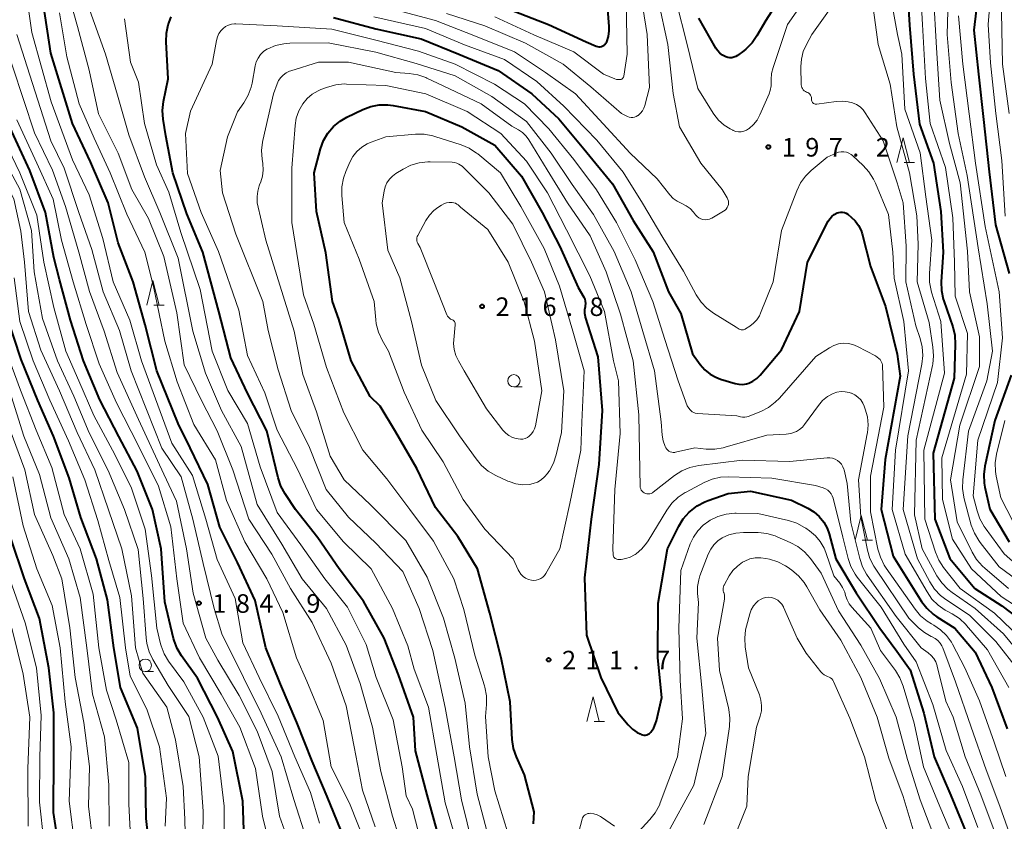
# Model space of a CAD drawing. Units: metres. Extents: x -78000 to -76000, y 28500 to 30000.
# Drawn here: x -76855 to -76656, y 29030 to 29192 of the extents above; entities that cross this region are included whole.
import ezdxf

# ---------------------------------------------------------------- set-up
doc = ezdxf.new("R2010")
doc.units = ezdxf.units.M
for name, color, linetype, lineweight in [('633100_広葉樹林', 7, 'Continuous', 13), ('633200_針葉樹林', 7, 'Continuous', 13), ('710100_等高線(計曲線)', 7, 'Continuous', 40), ('710200_等高線(主曲線)', 7, 'Continuous', 13), ('731200_図化機測定による標高点', 7, 'Continuous', 40)]:
    doc.layers.add(name, color=color, linetype=linetype, lineweight=lineweight)
doc.styles.add('Style-WORKING', font='MS Gothic.ttf')

msp = doc.modelspace()

# ---------------------------------------------------------------- linework, layer by layer
at = {"layer": '633100_広葉樹林', "linetype": 'Continuous', "lineweight": 13}
for p, q in [((-76755.12, 29117.75), (-76753.45, 29117.75)), ((-76829.64, 29060.24), (-76827.97, 29060.24))]:
    msp.add_line(p, q, dxfattribs=at)
for centre in [(-76755.12, 29119), (-76829.64, 29061.49)]:
    msp.add_circle(centre, 1.25, dxfattribs=at)
at = {"layer": '633200_針葉樹林', "linetype": 'Continuous', "lineweight": 13}
for p, q in [((-76676.21, 29163.14), (-76674.13, 29163.14)), ((-76827.9, 29134.27), (-76825.82, 29134.27)), ((-76684.68, 29086.76), (-76682.6, 29086.76)), ((-76738.91, 29050.11), (-76736.83, 29050.11))]:
    msp.add_line(p, q, dxfattribs=at)
at = {"layer": '633200_針葉樹林', "linetype": 'Continuous', "lineweight": 13, "flags": 128}
for points in [[(-76677.67, 29163.14), (-76676.42, 29168.14), (-76675.17, 29163.14)], [(-76829.36, 29134.27), (-76828.11, 29139.27), (-76826.86, 29134.27)], [(-76686.14, 29086.76), (-76684.89, 29091.76), (-76683.64, 29086.76)], [(-76740.37, 29050.11), (-76739.12, 29055.11), (-76737.87, 29050.11)]]:
    msp.add_lwpolyline(points, dxfattribs=at)
at = {"layer": '710100_等高線(計曲線)', "linetype": 'Continuous', "lineweight": 40, "flags": 128}
for points, elevation in [([(-76655.86, 29357), (-76657.33, 29346.67), (-76659.5, 29335), (-76660.91, 29323.09), (-76661.1, 29313), (-76661.99, 29302.01), (-76662.13, 29291.87), (-76663.54, 29281), (-76665.36, 29270.64), (-76666.27, 29259), (-76664.6, 29249.4), (-76662.11, 29241), (-76660.28, 29231.72), (-76660.32, 29221), (-76659.95, 29210.05), (-76661.08, 29199), (-76662.14, 29189.86), (-76661.21, 29181), (-76660.17, 29171.83), (-76659, 29161.24), (-76657.72, 29150.55), (-76655, 29140.67)], 180), ([(-76695.79, 29205), (-76704.19, 29191.81), (-76705.97, 29188.71), (-76706.97, 29187.28), (-76708.2, 29186.04), (-76708.66, 29185.67), (-76709.88, 29184.76), (-76710.24, 29184.53), (-76710.64, 29184.38), (-76711.06, 29184.29), (-76711.48, 29184.28), (-76711.9, 29184.34), (-76712.29, 29184.46), (-76712.92, 29184.79), (-76713.49, 29185.23), (-76713.97, 29185.76), (-76714.27, 29186.21), (-76717.73, 29192.27)], 200), ([(-76675.75, 29201), (-76675.12, 29190.88), (-76674.35, 29181), (-76673.11, 29170.89), (-76670.27, 29163), (-76668.8, 29153.2), (-76668.34, 29145), (-76668.71, 29138.97), (-76668.66, 29137.22), (-76668.32, 29135.52), (-76668.2, 29135.13), (-76666.41, 29129.88), (-76666, 29128.19), (-76665.89, 29126.36), (-76666.09, 29119.55), (-76670.38, 29104.38), (-76670, 29091), (-76666.95, 29083.05), (-76661.95, 29077), (-76656.49, 29073.51), (-76650.51, 29069)], 190), ([(-76755.93, 29194.07), (-76748.12, 29191), (-76740.5, 29187.5), (-76738.51, 29186.63), (-76738.24, 29186.54), (-76737.96, 29186.5), (-76737.67, 29186.51), (-76737.4, 29186.56), (-76737.13, 29186.67), (-76736.89, 29186.81), (-76736.68, 29187), (-76736.5, 29187.22), (-76736.36, 29187.49), (-76736, 29188.6), (-76735.83, 29189.76), (-76735.85, 29190.64), (-76736.54, 29199.46)], 190), ([(-76789.43, 29026.57), (-76792.84, 29035), (-76795.9, 29042.1), (-76799, 29049.9), (-76802.32, 29057.68), (-76805.27, 29065), (-76807.44, 29074.56), (-76811, 29082.3), (-76814.6, 29089.4), (-76817, 29098.06), (-76820.55, 29105.45), (-76823, 29110.38), (-76827.3, 29121), (-76829.68, 29130.32), (-76832.08, 29139), (-76835.1, 29146.9), (-76837.14, 29155), (-76840.74, 29163.26), (-76844.36, 29171), (-76848.76, 29185.24), (-76850.23, 29195)], 190), ([(-76770.35, 29027), (-76772.67, 29035.33), (-76775, 29044.22), (-76775.43, 29051), (-76778.46, 29059.54), (-76781.35, 29067), (-76785.54, 29074.46), (-76790.44, 29081), (-76794.75, 29087.25), (-76799.27, 29093), (-76801.38, 29096.16), (-76802.22, 29097.69), (-76802.79, 29099.36), (-76805.1, 29108.9), (-76809, 29116.47), (-76812.36, 29123.64), (-76814.76, 29133), (-76818, 29145), (-76821.27, 29152.73), (-76824.04, 29161), (-76825.49, 29168.51), (-76826.02, 29171.88), (-76826.15, 29173.62), (-76825.94, 29175.48), (-76825, 29180.03), (-76825.43, 29187.49), (-76825.38, 29189.23), (-76825.03, 29190.94), (-76824.39, 29192.56)], 200), ([(-76791.57, 29192.43), (-76783, 29190.17)], 200), ([(-76783, 29190.17), (-76773.85, 29188.15), (-76766.23, 29185), (-76758.31, 29181.69), (-76751.52, 29177), (-76746.02, 29171.98), (-76741, 29165.88), (-76735.18, 29158.82), (-76731, 29151.39), (-76726.94, 29145.06), (-76723.86, 29137), (-76721.38, 29132.62), (-76719, 29124.42), (-76717.44, 29122.27), (-76716.54, 29121.23), (-76715.47, 29120.36), (-76714.27, 29119.7), (-76713.34, 29119.35), (-76710.38, 29118.46), (-76709.63, 29118.3), (-76708.86, 29118.27), (-76708.1, 29118.38), (-76707.64, 29118.52), (-76706.79, 29118.9), (-76706.03, 29119.43), (-76705.34, 29120.11), (-76701, 29125.25), (-76697.38, 29133), (-76695.73, 29143), (-76691.59, 29151.23), (-76691.26, 29151.76), (-76690.85, 29152.23), (-76690.36, 29152.62), (-76689.78, 29152.92), (-76689.42, 29153.04), (-76689.04, 29153.09), (-76688.65, 29153.08), (-76688.28, 29153), (-76687.92, 29152.85), (-76687.6, 29152.65), (-76687.54, 29152.6), (-76686.91, 29152.09), (-76686.09, 29151.3), (-76685.43, 29150.38), (-76684.94, 29149.36), (-76684.72, 29148.68), (-76683, 29142.07), (-76679.97, 29134.03), (-76677.6, 29124.4), (-76677, 29119.93), (-76680.04, 29103.08), (-76680.86, 29093), (-76678.46, 29083.54), (-76672.72, 29074.42), (-76671.66, 29073.03), (-76670.38, 29071.85), (-76669.58, 29071.29), (-76665.95, 29069), (-76661.87, 29064.13), (-76658.48, 29057), (-76655.36, 29048.64)], 200), ([(-76809.66, 29026.34), (-76809.94, 29034.06), (-76811.95, 29044.05), (-76815.03, 29051), (-76819.1, 29058.9), (-76822.32, 29063.39), (-76823.2, 29064.89), (-76823.81, 29066.53), (-76823.91, 29066.92), (-76825.66, 29074.34), (-76826.41, 29085), (-76828.19, 29093), (-76831.3, 29100.7), (-76835, 29107.75), (-76838.82, 29115.18), (-76842.15, 29123), (-76844.75, 29131.25), (-76847, 29139.44), (-76848.1, 29143.9), (-76849.84, 29153), (-76853, 29161.48), (-76861.53, 29179.93)], 180), ([(-76751.18, 29029.43), (-76751, 29031.87), (-76753, 29039.37), (-76754.61, 29043), (-76755.17, 29044.65), (-76755.44, 29046.47), (-76755.88, 29054.12), (-76757.68, 29063), (-76759.99, 29072.01), (-76762.49, 29081), (-76766.47, 29087.53), (-76771, 29093.4), (-76774.76, 29101.24), (-76779, 29108.64), (-76782.15, 29113.85), (-76784.21, 29115.79), (-76788, 29123), (-76790.52, 29131.48), (-76791.82, 29135), (-76793.17, 29144.83), (-76795, 29153.23), (-76795.51, 29161), (-76794.19, 29165.9), (-76793.59, 29167.54), (-76792.72, 29169.05), (-76791.6, 29170.38), (-76790.26, 29171.5), (-76788.87, 29172.31), (-76785.69, 29173.84), (-76784.06, 29174.46), (-76782.34, 29174.78), (-76780.6, 29174.8), (-76779.52, 29174.66), (-76773, 29173.45), (-76765.64, 29170.36), (-76759, 29166.63), (-76753.61, 29160.39), (-76749.4, 29153), (-76745.85, 29146.15), (-76742.12, 29137.88), (-76740.99, 29135.93), (-76740.8, 29135.52), (-76740.68, 29135.08), (-76740.64, 29134.63), (-76740.68, 29134.17), (-76740.73, 29133.96), (-76740.84, 29133.31), (-76740.83, 29132.66), (-76740.72, 29132.01), (-76740.68, 29131.88)], 210), ([(-76837.29, 29074.71), (-76839.52, 29083), (-76842.66, 29091.34), (-76845, 29099.36), (-76848.2, 29107.8), (-76851.35, 29115), (-76854.72, 29123.28), (-76857.7, 29132.3)], 170), ([(-76740.68, 29131.88), (-76738.16, 29123.84), (-76737.28, 29113), (-76737.94, 29102.06), (-76739.51, 29091), (-76740.86, 29079.14), (-76740.42, 29067.58), (-76737.54, 29059), (-76734.08, 29051.92), (-76731.99, 29049.44), (-76731.15, 29048.6), (-76730.18, 29047.93), (-76729.6, 29047.63), (-76729.37, 29047.53), (-76729.1, 29047.43), (-76728.82, 29047.39), (-76728.53, 29047.39), (-76728.25, 29047.44), (-76727.98, 29047.54), (-76727.73, 29047.69), (-76727.52, 29047.88), (-76727.41, 29048), (-76726.86, 29048.82), (-76726.46, 29049.73), (-76726.32, 29050.25), (-76725.2, 29055), (-76725.99, 29063), (-76725.96, 29074.04), (-76724.09, 29085), (-76721.8, 29089.59), (-76720.89, 29091.08), (-76719.69, 29092.42), (-76719.44, 29092.66), (-76718.07, 29093.73), (-76716.55, 29094.55), (-76715.84, 29094.82), (-76711.8, 29096.2), (-76707.29, 29096.71), (-76699, 29094.86), (-76695.69, 29093.24), (-76694.47, 29092.5), (-76693.39, 29091.56), (-76692.49, 29090.45), (-76691.8, 29089.2), (-76691.4, 29088.07), (-76690, 29083), (-76685.89, 29076.11), (-76681.15, 29069), (-76677.68, 29064.32), (-76675, 29060.59), (-76672.21, 29051.79), (-76670.14, 29043), (-76666.8, 29035.2), (-76663.42, 29027)], 210), ([(-76654.61, 29120.15), (-76657.91, 29111), (-76659.9, 29101.76), (-76660.12, 29100.03), (-76660.04, 29098.29), (-76659.9, 29097.52), (-76658.93, 29093.07), (-76655, 29086.47)], 180), ([(-76846.88, 29023), (-76848.23, 29031.77), (-76848.12, 29043), (-76848.1, 29051.9), (-76849.16, 29061), (-76851.06, 29070.94), (-76854.06, 29079), (-76856.8, 29087.2)], 160), ([(-76828.41, 29021), (-76829.46, 29030.54), (-76829.59, 29039), (-76831.21, 29048.79), (-76834.65, 29057), (-76836, 29065), (-76837.29, 29074.71)], 170)]:
    msp.add_lwpolyline(points, dxfattribs=dict(at, elevation=elevation))
at = {"layer": '710200_等高線(主曲線)', "linetype": 'Continuous', "lineweight": 13, "flags": 128}
for points, elevation in [([(-76661.77, 29274.23), (-76663.5, 29263), (-76663.12, 29254.88), (-76661, 29246.44), (-76659.41, 29242.59), (-76658.63, 29235), (-76657.44, 29224.56), (-76656.98, 29211.02), (-76658.42, 29201), (-76659.22, 29191), (-76658.74, 29183.26), (-76657.68, 29173), (-76656.5, 29163.5), (-76655.83, 29152.25)], 178), ([(-76655.14, 29205), (-76656.56, 29193.44), (-76656.31, 29183), (-76654.96, 29173.04)], 176), ([(-76783.17, 29028.83), (-76785.74, 29036.26), (-76787.44, 29045), (-76789, 29053.29), (-76792.05, 29061.95), (-76795.88, 29070.12), (-76800.27, 29077), (-76804.06, 29083.94), (-76808.73, 29091), (-76811.91, 29101), (-76815.13, 29108.87), (-76818.26, 29115), (-76821.75, 29122.25), (-76823.27, 29132.73), (-76825.86, 29144.14), (-76829, 29151.83), (-76832.36, 29157.64), (-76835.15, 29165), (-76839.07, 29172.93), (-76841, 29181.79), (-76843.37, 29190.63), (-76845.69, 29199)], 194), ([(-76673, 29199.5), (-76672.53, 29191), (-76671.89, 29180.11), (-76670.94, 29171), (-76667.89, 29162.11), (-76666.39, 29151.92), (-76666.02, 29143), (-76665.91, 29136.09), (-76663.43, 29128.57), (-76663.64, 29120.36), (-76668.57, 29103.43), (-76668.47, 29095), (-76666.45, 29087), (-76662.61, 29081), (-76656.58, 29075.42), (-76649.85, 29071)], 188), ([(-76667.16, 29200.84), (-76667.5, 29189), (-76666.73, 29179.27), (-76665.32, 29169), (-76663.49, 29160.51), (-76661.23, 29145.85), (-76659.43, 29134.57), (-76658.38, 29125), (-76659.49, 29119), (-76663.19, 29108.81), (-76664.37, 29098.95), (-76664.42, 29097.21), (-76664.18, 29095.48), (-76664.08, 29095.11), (-76662.64, 29089.84), (-76662.03, 29088.21)], 184), ([(-76794.43, 29029.57), (-76796.25, 29035.75), (-76799.41, 29043), (-76802.81, 29051.19), (-76806.63, 29059), (-76809.95, 29066.05), (-76811.48, 29075), (-76815.13, 29082.87), (-76817.43, 29091), (-76820.13, 29099.87), (-76824.28, 29106.36), (-76830.39, 29123), (-76832.74, 29131.26), (-76836.12, 29139), (-76838.21, 29147.79), (-76841, 29156.6), (-76844.37, 29163.63), (-76848.7, 29175.41), (-76852.58, 29189.42), (-76853.69, 29197)], 188), ([(-76768.77, 29193.23), (-76761, 29190.77), (-76752.75, 29187.25), (-76745.19, 29183), (-76739.56, 29178.44), (-76733.35, 29173), (-76732.13, 29172.43), (-76731.79, 29172.31), (-76731.43, 29172.24), (-76731.07, 29172.24), (-76730.71, 29172.31), (-76730.37, 29172.43), (-76730.05, 29172.61), (-76730, 29172.65), (-76729.53, 29173.07), (-76729.14, 29173.57), (-76728.85, 29174.13), (-76728.68, 29174.61), (-76727.69, 29178.31), (-76728.19, 29189), (-76729.69, 29198.31)], 194), ([(-76695, 29197.92), (-76699.81, 29191), (-76702.73, 29182.3), (-76703.02, 29181.11), (-76703.1, 29179.9), (-76703.09, 29179.63), (-76703.11, 29178.63), (-76703.31, 29177.65), (-76703.54, 29177.01), (-76705.37, 29172.74), (-76705.93, 29171.7), (-76706.66, 29170.78), (-76707.53, 29169.99), (-76707.66, 29169.9), (-76708.12, 29169.63), (-76708.64, 29169.44), (-76709.17, 29169.34), (-76709.72, 29169.33), (-76710.25, 29169.42), (-76710.77, 29169.6), (-76710.88, 29169.66), (-76711.37, 29169.9), (-76712.64, 29170.69), (-76713.76, 29171.69)], 198), ([(-76688.33, 29198.19), (-76694.86, 29189), (-76695.99, 29186.94), (-76696.61, 29185.53), (-76696.98, 29184.02), (-76697.08, 29182.53), (-76697.02, 29178.85), (-76696.99, 29178.58), (-76696.91, 29178.31), (-76696.79, 29178.06), (-76696.63, 29177.83), (-76696.43, 29177.64), (-76696.19, 29177.48), (-76695.94, 29177.37), (-76695.7, 29177.26), (-76695.49, 29177.12), (-76695.3, 29176.94), (-76695.15, 29176.73), (-76695.03, 29176.49), (-76694.96, 29176.24), (-76694.94, 29175.99), (-76694.94, 29175.88), (-76694.94, 29175.86), (-76694.93, 29175.7), (-76694.9, 29175.54), (-76694.84, 29175.39), (-76694.75, 29175.25), (-76694.64, 29175.13), (-76694.52, 29175.03), (-76694.37, 29174.95), (-76694.22, 29174.9), (-76694.06, 29174.88), (-76693.89, 29174.88), (-76693.87, 29174.89), (-76689.98, 29175.47), (-76688.75, 29175.55), (-76687.52, 29175.41)], 196), ([(-76679.29, 29198.71), (-76677.54, 29189), (-76676.69, 29185), (-76676.11, 29173.89), (-76673, 29165.09), (-76671.85, 29156.15), (-76670.61, 29147.39), (-76671.11, 29140.68), (-76671.09, 29138.93), (-76670.76, 29137.22), (-76670.67, 29136.9), (-76668.79, 29131), (-76668.05, 29120.52), (-76672.23, 29105), (-76672.05, 29091), (-76669.88, 29084.35), (-76669.2, 29082.75), (-76668.24, 29081.27), (-76664.88, 29077), (-76657.97, 29072.03), (-76652.73, 29067)], 192), ([(-76670.26, 29197), (-76669.7, 29186.3), (-76669, 29175.72), (-76667.07, 29166.93), (-76664.91, 29159), (-76663.41, 29145.21), (-76663.04, 29136.96), (-76661, 29127.91), (-76661, 29121.88), (-76664.93, 29110.04), (-76666.88, 29099), (-76665.48, 29090.52), (-76662.46, 29084.34), (-76661.56, 29082.85), (-76660.41, 29081.53), (-76659.94, 29081.11), (-76655.1, 29077)], 186), ([(-76779.84, 29194.16), (-76771, 29191.82), (-76763.2, 29188.8), (-76755, 29185.52), (-76748.72, 29181.28), (-76742.67, 29177), (-76737.06, 29170.94), (-76731.63, 29165), (-76726.16, 29159.84), (-76723.58, 29156.59), (-76722.9, 29155.87), (-76722.1, 29155.28), (-76721.18, 29154.82), (-76720.3, 29154.39), (-76719.5, 29153.81), (-76718.78, 29153.05), (-76718.37, 29152.53), (-76718.06, 29152.2), (-76717.71, 29151.94), (-76717.31, 29151.74), (-76716.89, 29151.61), (-76716.44, 29151.55), (-76716, 29151.58), (-76715.57, 29151.68), (-76715.16, 29151.86), (-76715.09, 29151.9), (-76712.71, 29153.27), (-76712.43, 29153.47), (-76712.19, 29153.71), (-76711.99, 29154), (-76711.85, 29154.31), (-76711.76, 29154.64), (-76711.73, 29154.98), (-76711.76, 29155.33), (-76711.85, 29155.66), (-76712, 29155.98), (-76713, 29157.68), (-76717.35, 29163), (-76721.66, 29170.34), (-76722.94, 29177.06), (-76724.01, 29187), (-76725.92, 29196.08)], 196), ([(-76732.21, 29185), (-76732.41, 29195.59)], 192), ([(-76713.76, 29171.69), (-76714.69, 29172.87), (-76714.82, 29173.07), (-76717.91, 29178.09), (-76720.11, 29187), (-76722.3, 29195.7)], 198), ([(-76682.63, 29195.37), (-76681.49, 29187), (-76679.05, 29178.95), (-76677.68, 29170.32), (-76675.12, 29161), (-76673.66, 29152.34), (-76673.4, 29146.6), (-76673.6, 29139), (-76671.19, 29130.81), (-76670.39, 29125.8), (-76670.26, 29124.06), (-76670.44, 29122.33), (-76670.49, 29122.06), (-76673.81, 29107), (-76674.1, 29091.9), (-76672.58, 29085), (-76669.58, 29079.59), (-76668.6, 29078.15), (-76667.39, 29076.9), (-76666.53, 29076.23), (-76661.87, 29073), (-76656.16, 29067.84), (-76651, 29061.67)], 194), ([(-76809.54, 29086.46), (-76813.22, 29094.78), (-76815.46, 29103), (-76819.82, 29110.18), (-76823.2, 29118.8), (-76825.7, 29127), (-76827.97, 29138.03), (-76829.71, 29145), (-76833.35, 29152.65), (-76836.73, 29161), (-76839.99, 29168.01), (-76843.03, 29175), (-76845.53, 29184.47), (-76847, 29193.34)], 192), ([(-76777.12, 29022.88), (-76779.65, 29031), (-76781.99, 29040.01), (-76783.7, 29049), (-76786.19, 29057.81), (-76789, 29065.56), (-76793.03, 29072.97), (-76797.93, 29079), (-76802.02, 29085.98), (-76807.04, 29094.02), (-76810.26, 29105.74), (-76814.24, 29113), (-76817.44, 29120.56), (-76820.05, 29129), (-76823, 29143.78), (-76826.69, 29153), (-76829.78, 29160.22), (-76833, 29168.68), (-76835.27, 29176.73), (-76837.72, 29185), (-76841.2, 29194.8)], 196), ([(-76773.19, 29023), (-76775.59, 29032.41), (-76776.92, 29035.08), (-76777.69, 29041), (-76779.51, 29050.49), (-76782.95, 29059), (-76785, 29065.7), (-76788.79, 29073.21), (-76793.36, 29079), (-76798.19, 29085.81), (-76803, 29092.35), (-76806.42, 29101.58), (-76809, 29110.35), (-76812.97, 29117.03), (-76816.13, 29125), (-76818.54, 29137.46), (-76822.48, 29149), (-76824.89, 29157.11), (-76827.35, 29162.65), (-76829.78, 29171), (-76831, 29179.37), (-76832.6, 29183.4), (-76833.86, 29192.14)], 198), ([(-76766.57, 29025.43), (-76769, 29033.7), (-76770.68, 29043.32), (-76772.38, 29053), (-76775.26, 29060.74), (-76776.59, 29065.41), (-76779.69, 29073), (-76784, 29081), (-76789.54, 29086.46), (-76795, 29093), (-76798.85, 29101.15), (-76802.95, 29109), (-76805.44, 29116.56), (-76809, 29124.08), (-76810.76, 29133.24), (-76814.84, 29145.16), (-76818.34, 29153), (-76821.09, 29160.91), (-76821.49, 29169), (-76820.52, 29173.48), (-76816.12, 29183), (-76815.26, 29187.78), (-76815.06, 29188.5), (-76814.75, 29189.18), (-76814.32, 29189.79), (-76813.9, 29190.21), (-76813.4, 29190.59), (-76812.84, 29190.87), (-76812.23, 29191.06), (-76811.61, 29191.13), (-76811.34, 29191.13), (-76803, 29190.76), (-76791.94, 29190.06), (-76783, 29187.86), (-76774.38, 29185.62), (-76767, 29182.97), (-76759.05, 29178.95), (-76752.96, 29175), (-76748.08, 29169.92), (-76743, 29163.71), (-76738.41, 29157.59), (-76734.37, 29151), (-76730.57, 29143.43), (-76727.04, 29135)], 202), ([(-76783.46, 29192.54), (-76773, 29190.22), (-76765.11, 29186.89), (-76757, 29183.94), (-76750.48, 29179.52), (-76745, 29174.52), (-76738.34, 29167.66), (-76733, 29161.2), (-76729.11, 29154.89), (-76725, 29147.94), (-76720.85, 29141.15), (-76718.25, 29136.38), (-76717.29, 29134.92), (-76716.09, 29133.66), (-76714.77, 29132.68), (-76710.19, 29129.81), (-76709.55, 29129.45), (-76709.36, 29129.36), (-76709.15, 29129.31), (-76708.94, 29129.29), (-76708.73, 29129.31), (-76708.52, 29129.37), (-76708.33, 29129.46), (-76708.29, 29129.48), (-76707.42, 29130.05), (-76706.65, 29130.63), (-76706, 29131.35), (-76705.48, 29132.16), (-76705.26, 29132.65), (-76702.71, 29139), (-76701, 29149.37), (-76697.92, 29157.41), (-76697.16, 29158.98), (-76696.14, 29160.39), (-76695.02, 29161.5), (-76691.77, 29164.23), (-76689.96, 29165.04), (-76689.46, 29165.22), (-76688.94, 29165.3), (-76688.42, 29165.29), (-76687.9, 29165.19), (-76687.41, 29165.01), (-76686.96, 29164.74), (-76686.68, 29164.51), (-76684.5, 29162.5), (-76683.33, 29161.21), (-76682.4, 29159.73), (-76682.04, 29158.96)], 198), ([(-76759, 29192.54), (-76751.06, 29188.94), (-76743, 29185.5), (-76737.03, 29180.97), (-76734.74, 29180.04), (-76734.37, 29179.93), (-76733.99, 29179.88), (-76733.59, 29179.9), (-76733.46, 29179.93), (-76733.33, 29179.99), (-76733.21, 29180.06), (-76733.1, 29180.16), (-76733.02, 29180.27), (-76732.95, 29180.4), (-76732.91, 29180.53), (-76732.91, 29180.57), (-76732.21, 29185)], 192), ([(-76665.26, 29192.74), (-76664.33, 29183), (-76663.05, 29172.95), (-76661.81, 29163), (-76659.82, 29150.2), (-76657.02, 29137), (-76656.31, 29127.69), (-76657.34, 29118.66), (-76661.29, 29107), (-76662.25, 29095.75), (-76661.48, 29092.73), (-76660.9, 29091.08), (-76660.05, 29089.56), (-76659.86, 29089.3), (-76655.99, 29084.01), (-76650.3, 29079)], 182), ([(-76799.5, 29022.5), (-76802.51, 29031), (-76804, 29040), (-76807, 29048.2), (-76810.64, 29055.36), (-76815, 29062.52), (-76817.42, 29067), (-76819.95, 29076.05), (-76821.32, 29085), (-76823.31, 29094.69), (-76825.88, 29100.12), (-76831, 29111.17), (-76835.3, 29120.7), (-76837.95, 29129), (-76840.94, 29137.06), (-76843.08, 29145), (-76845.78, 29154.22), (-76848.41, 29161.59), (-76852.01, 29169.15), (-76858.7, 29189.3)], 184), ([(-76797, 29026.16), (-76799.6, 29034.4), (-76802.16, 29043), (-76806.19, 29051.81), (-76809.76, 29059), (-76814.15, 29067.85), (-76815.75, 29073), (-76817.94, 29082.06), (-76820.05, 29091), (-76822.42, 29099.58), (-76826.28, 29105.36), (-76832.5, 29121), (-76834.86, 29129.14), (-76838.17, 29137), (-76840.45, 29145.55), (-76843.06, 29153), (-76846.02, 29161.98), (-76848.74, 29167.52), (-76855.64, 29189)], 186), ([(-76805.75, 29185.53), (-76805.06, 29186.01), (-76804.9, 29186.1), (-76803.31, 29186.77), (-76801.63, 29187.14), (-76800.42, 29187.23), (-76792.68, 29187.32), (-76783, 29185.39), (-76774.9, 29183.1), (-76767, 29180.64), (-76759.55, 29176.45), (-76752.6, 29171.4), (-76747.6, 29165), (-76743.31, 29158.69), (-76739, 29152.62), (-76734.86, 29145.14), (-76731.38, 29137), (-76729.03, 29128.97), (-76726.69, 29121), (-76725.33, 29110.67), (-76725.11, 29107.98), (-76724.91, 29106.84), (-76724.52, 29105.74), (-76724.38, 29105.44), (-76724.21, 29105.19), (-76724.01, 29104.96), (-76723.77, 29104.78), (-76723.5, 29104.64), (-76723.21, 29104.55), (-76722.91, 29104.51), (-76722.61, 29104.52), (-76722.44, 29104.55), (-76718.54, 29105.46), (-76716.26, 29105.21), (-76714.51, 29105.18), (-76712.79, 29105.45), (-76712.38, 29105.56), (-76703.98, 29108.02), (-76700.1, 29108.23), (-76699.13, 29108.37), (-76698.2, 29108.68), (-76698, 29108.77), (-76697.35, 29109.15), (-76696.78, 29109.63), (-76696.35, 29110.14), (-76693.53, 29114.03), (-76692.7, 29114.99), (-76691.71, 29115.8), (-76690.58, 29116.42), (-76689.8, 29116.69), (-76688.98, 29116.82), (-76688.15, 29116.8), (-76687.34, 29116.65), (-76686.94, 29116.51), (-76686.89, 29116.49), (-76686.19, 29116.14), (-76685.55, 29115.68), (-76685.01, 29115.12), (-76684.57, 29114.46), (-76684.29, 29113.86), (-76684.08, 29113.29), (-76683.65, 29111.72), (-76683.5, 29110.08), (-76683.63, 29108.45), (-76683.67, 29108.25)], 204), ([(-76763.43, 29025), (-76765.69, 29034.31), (-76767.17, 29043), (-76769.01, 29052.99), (-76771.51, 29064.49), (-76774.25, 29073), (-76777.57, 29080.43), (-76783, 29086.19), (-76788.55, 29091.45), (-76793.06, 29097), (-76796.46, 29105.54), (-76800.18, 29113), (-76802.81, 29121.19), (-76804.83, 29129.17), (-76805.87, 29135), (-76811.37, 29148.63), (-76814.03, 29157), (-76814.49, 29161.51), (-76813, 29168.3), (-76811, 29173.34), (-76809.7, 29175.19), (-76808.82, 29176.7), (-76808.23, 29178.33), (-76808.04, 29179.18), (-76807.42, 29182.66), (-76807.2, 29183.48), (-76806.84, 29184.24), (-76806.35, 29184.93), (-76805.75, 29185.53)], 204), ([(-76821.38, 29019), (-76821.63, 29030.37), (-76822.01, 29037), (-76823.54, 29046.46), (-76825.32, 29053), (-76830.11, 29059.89), (-76831.63, 29065), (-76832.45, 29075.55), (-76834.41, 29085), (-76837.08, 29092.92), (-76839.85, 29101), (-76843.43, 29108.57), (-76847, 29117), (-76850.78, 29125.22), (-76853.28, 29133), (-76854.06, 29143), (-76854.78, 29149.22), (-76856.22, 29155.78), (-76859.99, 29163), (-76866.33, 29175), (-76870.11, 29183.25), (-76870.7, 29184.89)], 174), ([(-76762.53, 29035.47), (-76764.12, 29045), (-76765, 29053.82), (-76767.08, 29062.92), (-76769.36, 29071), (-76772.68, 29079.32), (-76777, 29086.7), (-76784.1, 29093.9), (-76789.43, 29099), (-76792.24, 29103.76), (-76795, 29112.72), (-76797.76, 29120.24), (-76799.52, 29129), (-76805.26, 29147.45), (-76807, 29155), (-76807, 29156.23), (-76806.9, 29157.32), (-76806.62, 29158.39), (-76806.54, 29158.59), (-76806.28, 29159.23), (-76805.93, 29160.38), (-76805.78, 29161.58), (-76805.86, 29162.89), (-76806, 29163.79), (-76806.12, 29165.52), (-76805.94, 29167.26), (-76805.87, 29167.58), (-76803.69, 29177), (-76802.98, 29179), (-76802.68, 29179.67), (-76802.26, 29180.28), (-76801.75, 29180.8), (-76801.15, 29181.23), (-76800.49, 29181.55), (-76800.25, 29181.63), (-76794.63, 29183.37), (-76788.59, 29183.41), (-76779, 29181.34), (-76776.27, 29181.14), (-76774.55, 29180.86), (-76772.91, 29180.29), (-76772.71, 29180.19), (-76769.39, 29178.61), (-76761.71, 29175), (-76755.51, 29170.49), (-76754.21, 29169.74), (-76753.36, 29169.16), (-76752.63, 29168.44), (-76752.11, 29167.72), (-76748.36, 29161.64), (-76744.3, 29155), (-76739.73, 29148.27), (-76736.46, 29141), (-76733.56, 29132.44), (-76731, 29123), (-76729.85, 29112.15), (-76729.64, 29101), (-76729.59, 29097.73), (-76729.56, 29097.45), (-76729.48, 29097.17), (-76729.36, 29096.92), (-76729.19, 29096.69), (-76728.99, 29096.49), (-76728.76, 29096.33), (-76728.5, 29096.22)], 206), ([(-76813.62, 29022.38), (-76813.68, 29033), (-76814.88, 29043.12), (-76817.94, 29051), (-76821.88, 29058.12), (-76824.92, 29062.31), (-76825.81, 29063.81), (-76826.43, 29065.44), (-76826.54, 29065.85), (-76827.29, 29069), (-76828.36, 29079.64), (-76829.64, 29089), (-76832.53, 29097.47), (-76836.27, 29105), (-76840.03, 29111.97), (-76843.07, 29119), (-76845.71, 29125), (-76848.16, 29133.84), (-76850.13, 29143), (-76851.54, 29152.46), (-76854.98, 29161), (-76863.72, 29179)], 178), ([(-76760.67, 29055.32), (-76760.99, 29057.04), (-76761.07, 29057.33), (-76763, 29063.53), (-76765.21, 29072.79), (-76767.26, 29079), (-76771.39, 29086.61), (-76776.18, 29093), (-76780.84, 29099.16), (-76785.66, 29105), (-76789.5, 29112.5), (-76793, 29121.69), (-76795.57, 29130.43), (-76797.65, 29136.35), (-76800.01, 29151), (-76800.02, 29161.98), (-76799.37, 29170.57), (-76799.12, 29172.11), (-76798.6, 29173.59), (-76797.8, 29175), (-76796.93, 29176.05), (-76795.89, 29176.93), (-76794.72, 29177.61), (-76794.13, 29177.86), (-76792.83, 29178.35), (-76791.15, 29178.82), (-76789.42, 29178.99), (-76788.93, 29178.98), (-76781, 29178.68), (-76772.89, 29177), (-76764.55, 29173.45), (-76757.79, 29169), (-76752.58, 29163.42), (-76748.31, 29157), (-76744.51, 29149.49), (-76739.77, 29140.23), (-76736.81, 29133), (-76734.98, 29123.02), (-76733.98, 29119), (-76733.64, 29108.36), (-76734.69, 29097), (-76735.14, 29085), (-76735.07, 29083.9), (-76735.04, 29083.72), (-76734.98, 29083.53), (-76734.89, 29083.36), (-76734.77, 29083.22), (-76734.62, 29083.09), (-76734.46, 29082.99), (-76734.28, 29082.92), (-76734.09, 29082.88), (-76733.9, 29082.88), (-76733.45, 29082.9), (-76732.49, 29083.05), (-76731.58, 29083.35), (-76730.74, 29083.81), (-76730.62, 29083.89), (-76730.41, 29084.04), (-76729.26, 29085.01), (-76728.29, 29086.15), (-76727.98, 29086.64), (-76724.21, 29092.85), (-76723.18, 29094.26), (-76721.93, 29095.46), (-76720.48, 29096.43)], 208), ([(-76687.52, 29175.41), (-76686.64, 29175.17), (-76685.85, 29174.82), (-76685.14, 29174.35), (-76684.52, 29173.75), (-76684.07, 29173.15), (-76680.49, 29167.51), (-76677.63, 29159), (-76676.42, 29155), (-76675.78, 29146.22), (-76675.86, 29139), (-76673.88, 29130.12), (-76673, 29127.55), (-76672.58, 29125.86), (-76672.45, 29124.12), (-76672.64, 29122.36), (-76675.48, 29107.9), (-76676.44, 29093), (-76673.55, 29083), (-76671.02, 29078.34), (-76670.05, 29076.89), (-76668.85, 29075.62), (-76667.78, 29074.79), (-76663, 29071.61), (-76657.68, 29066.32), (-76653, 29060.37)], 196), ([(-76810.55, 29049), (-76814.33, 29055.67), (-76818.68, 29063), (-76821.99, 29070.01), (-76823.26, 29079), (-76824.49, 29089.51), (-76827, 29097.71), (-76831, 29105.86), (-76835.47, 29114.53), (-76839, 29122.41), (-76841.59, 29130.41), (-76844.24, 29139), (-76846.55, 29147.45), (-76848.29, 29155.71), (-76851.6, 29163), (-76855.64, 29171.75)], 182), ([(-76765.76, 29166.66), (-76764.16, 29165.99), (-76762.69, 29165.04), (-76762.44, 29164.84), (-76757.82, 29161), (-76753.74, 29154.26), (-76749, 29145.71), (-76745.89, 29138.11), (-76743.19, 29129), (-76740.9, 29121), (-76741.36, 29110.64), (-76741.58, 29105), (-76743.82, 29094.18), (-76745.81, 29085), (-76748.67, 29080.03), (-76748.95, 29079.64), (-76749.3, 29079.29), (-76749.7, 29079.01), (-76750.14, 29078.81), (-76750.61, 29078.68), (-76751.09, 29078.64), (-76751.55, 29078.68), (-76752.17, 29078.84), (-76752.74, 29079.1), (-76753.26, 29079.46), (-76753.71, 29079.9), (-76754.08, 29080.42), (-76754.26, 29080.77), (-76755.26, 29083), (-76761.02, 29088.98), (-76765.35, 29095), (-76769.39, 29102.61), (-76773.75, 29109), (-76777.32, 29116.68), (-76780.47, 29125), (-76781.75, 29127.23), (-76782.49, 29128.81), (-76782.94, 29130.49), (-76783.05, 29131.35), (-76783.37, 29135), (-76786.41, 29143.59), (-76789.42, 29151), (-76789.89, 29156.48), (-76789.88, 29158.23), (-76789.58, 29159.94), (-76789.09, 29161.32), (-76788.27, 29163.2), (-76787.65, 29164.34), (-76786.84, 29165.36), (-76785.87, 29166.22), (-76784.76, 29166.9), (-76784, 29167.23), (-76781, 29168.33), (-76775, 29168.83), (-76773.25, 29168.83), (-76771.54, 29168.52), (-76771.09, 29168.38), (-76765.76, 29166.66)], 212), ([(-76855, 29157.75), (-76859.75, 29166.35)], 176), ([(-76760.16, 29157), (-76755.36, 29150.64), (-76751.57, 29143), (-76748.95, 29137), (-76746.72, 29127.28), (-76745.02, 29117), (-76745.48, 29108.52), (-76746.57, 29104), (-76747.12, 29102.35), (-76747.95, 29100.82), (-76748.06, 29100.66), (-76748.32, 29100.27), (-76748.9, 29099.57), (-76749.59, 29098.98), (-76750.37, 29098.52), (-76751.22, 29098.21), (-76751.94, 29098.06), (-76753.34, 29098), (-76754.72, 29098.19), (-76756.06, 29098.61), (-76756.34, 29098.74), (-76758.8, 29099.87), (-76760.32, 29100.74), (-76761.66, 29101.86), (-76762.78, 29103.2), (-76766.1, 29107.9), (-76770.87, 29115), (-76773.83, 29122.17), (-76775.84, 29131), (-76778.16, 29139.84), (-76780.61, 29145.39), (-76781.73, 29155), (-76781.36, 29157.32), (-76781.15, 29158.18), (-76780.79, 29158.99), (-76780.3, 29159.73), (-76779.68, 29160.36), (-76779, 29160.87), (-76777.49, 29161.79), (-76775.93, 29162.56), (-76774.26, 29163.06), (-76772.53, 29163.25), (-76772.08, 29163.25), (-76767.58, 29163.16), (-76767.11, 29163.12), (-76766.67, 29162.99), (-76766.23, 29162.77), (-76765.61, 29162.39), (-76760.16, 29157)], 214), ([(-76818.05, 29021), (-76817.97, 29032.03), (-76818.73, 29043), (-76820.86, 29051.14), (-76825, 29057.39), (-76828.11, 29062.64), (-76828.87, 29064.21), (-76829.34, 29065.89), (-76829.49, 29067.04), (-76830.04, 29075), (-76831.09, 29084.91), (-76833.87, 29093), (-76837.15, 29100.85), (-76841, 29108.46), (-76844.11, 29115.89), (-76847.36, 29123), (-76850.4, 29131.6), (-76852.1, 29141), (-76852.65, 29149.35), (-76855, 29157.75)], 176), ([(-76682.04, 29158.96), (-76679.41, 29152.59), (-76678.51, 29145), (-76678.24, 29139.76), (-76676.28, 29131), (-76675.32, 29121), (-76677.95, 29105), (-76678.66, 29093), (-76676.03, 29083.97), (-76671.59, 29076.31), (-76670.59, 29074.88), (-76669.35, 29073.65), (-76667.92, 29072.66), (-76667.64, 29072.5), (-76666.5, 29071.89), (-76665.04, 29070.94), (-76663.77, 29069.75), (-76663.59, 29069.55), (-76659.39, 29064.61), (-76655.08, 29057)], 198), ([(-76767.25, 29131.11), (-76767.38, 29131.22), (-76767.53, 29131.31), (-76767.64, 29131.36), (-76767.92, 29131.47), (-76768.16, 29131.64), (-76768.37, 29131.84), (-76768.55, 29132.08), (-76768.68, 29132.34), (-76771.28, 29139), (-76774.08, 29145.92), (-76774.54, 29146.74), (-76774.66, 29147.01), (-76774.73, 29147.29), (-76774.76, 29147.59), (-76774.73, 29147.88), (-76774.65, 29148.17), (-76774.55, 29148.38), (-76772.91, 29151.37), (-76772.19, 29152.47), (-76771.28, 29153.42), (-76770.48, 29154.03), (-76769.78, 29154.5), (-76769.3, 29154.76), (-76768.77, 29154.94), (-76768.23, 29155.02), (-76767.93, 29155.03), (-76767.61, 29155.02), (-76767.27, 29154.98), (-76766.95, 29154.88), (-76766.65, 29154.73), (-76766.41, 29154.56), (-76765.89, 29154.11), (-76760.41, 29149.59)], 216), ([(-76760.41, 29149.59), (-76756.3, 29143), (-76753.03, 29134.97), (-76750.98, 29127), (-76749.48, 29117), (-76750.77, 29109.88), (-76750.93, 29109.3), (-76751.19, 29108.75), (-76751.53, 29108.26), (-76752, 29107.81), (-76752.39, 29107.54), (-76752.83, 29107.35), (-76753.29, 29107.23), (-76753.77, 29107.2), (-76754.26, 29107.26), (-76754.66, 29107.34), (-76755.42, 29107.56), (-76756.13, 29107.91), (-76756.76, 29108.39), (-76757.36, 29109.02), (-76760.67, 29113.33), (-76765.17, 29121), (-76766.35, 29123), (-76766.88, 29124.11), (-76767.21, 29125.29), (-76767.33, 29126.51), (-76767.29, 29127.31), (-76766.98, 29130.32), (-76766.98, 29130.49), (-76767, 29130.66), (-76767.06, 29130.82), (-76767.15, 29130.97), (-76767.25, 29131.11)], 216), ([(-76825.64, 29029), (-76825.37, 29034.63), (-76826.76, 29045), (-76829.35, 29052.65), (-76832.71, 29059.29), (-76833.62, 29065), (-76834.81, 29075.19), (-76837, 29082.69), (-76839.24, 29090.76), (-76841.88, 29099), (-76845.16, 29106.84), (-76848.91, 29115.09), (-76852.33, 29123), (-76855.03, 29130.97), (-76856.17, 29139.83)], 172), ([(-76727.04, 29135), (-76724.63, 29127.37), (-76721.89, 29119), (-76720.07, 29113.93), (-76719.54, 29113.2), (-76719.31, 29112.94), (-76719.05, 29112.73), (-76718.76, 29112.57), (-76718.44, 29112.46), (-76718.09, 29112.41), (-76710.08, 29111.92), (-76709.3, 29111.7), (-76708.88, 29111.63), (-76708.45, 29111.63), (-76708.04, 29111.7), (-76707.75, 29111.8), (-76705.21, 29112.82), (-76703.66, 29113.61), (-76702.27, 29114.66), (-76701.43, 29115.51), (-76694.1, 29123.9), (-76691.32, 29125.68), (-76690.44, 29126.14), (-76689.5, 29126.44), (-76688.52, 29126.57), (-76687.54, 29126.53), (-76686.57, 29126.32), (-76685.62, 29125.92), (-76681.99, 29124.01), (-76681.33, 29123.5), (-76681.1, 29123.3), (-76680.91, 29123.06), (-76680.77, 29122.79), (-76680.67, 29122.5), (-76680.63, 29122.2), (-76680.63, 29122.17), (-76680.34, 29113.66), (-76683, 29099.7), (-76683, 29092.54), (-76681.52, 29084.99), (-76681.03, 29083.32), (-76680.26, 29081.75), (-76679.87, 29081.15), (-76674.01, 29072.85), (-76672.89, 29071.52), (-76671.55, 29070.41), (-76670.72, 29069.89), (-76670.23, 29069.62), (-76668.85, 29068.68), (-76667.66, 29067.52), (-76666.68, 29066.16), (-76666.44, 29065.74), (-76663.94, 29061), (-76661, 29054.29), (-76658.04, 29045.96), (-76655.67, 29039)], 202), ([(-76835.55, 29050.45), (-76837.51, 29056.49), (-76839.04, 29065), (-76840.15, 29075.85), (-76842.83, 29085), (-76846.02, 29091.98), (-76848.52, 29101.48), (-76851.69, 29109), (-76854.9, 29117.1), (-76857.74, 29125)], 168), ([(-76836.97, 29029), (-76837, 29037.31), (-76837.89, 29047), (-76840.31, 29055.69), (-76841.48, 29065), (-76842.79, 29075.21), (-76845.07, 29083), (-76848.73, 29091.27), (-76851, 29100.03), (-76854.18, 29107.82), (-76857, 29116.82)], 166), ([(-76655.89, 29111), (-76657.53, 29104.14), (-76657.79, 29102.42), (-76657.74, 29100.68), (-76657.59, 29099.72), (-76656.65, 29095.35), (-76653, 29088.26)], 178), ([(-76852.05, 29091.95), (-76854, 29101), (-76856.98, 29109.02)], 164), ([(-76683.67, 29108.25), (-76685.45, 29099), (-76685, 29091.51), (-76683.63, 29084.73), (-76683.14, 29083.06), (-76682.36, 29081.5), (-76682.11, 29081.11), (-76675.26, 29071), (-76673.31, 29069.08), (-76672.12, 29068.09), (-76670.79, 29067.33), (-76670.55, 29067.23), (-76669.95, 29066.91), (-76669.41, 29066.49), (-76668.96, 29065.98), (-76668.59, 29065.4), (-76668.41, 29064.99), (-76665.87, 29058.13), (-76662.67, 29049), (-76659.64, 29040.36), (-76656.88, 29033), (-76653.76, 29024.24)], 204), ([(-76728.5, 29096.22), (-76728.22, 29096.15), (-76727.94, 29096.13), (-76727.66, 29096.15), (-76727.39, 29096.23), (-76727.13, 29096.36), (-76726.96, 29096.47), (-76722.63, 29099.85), (-76721.16, 29100.8), (-76719.56, 29101.48), (-76717.71, 29101.89), (-76709, 29102.97), (-76699.34, 29102.66), (-76691.78, 29103.42), (-76691.23, 29103.43), (-76690.69, 29103.34), (-76690.17, 29103.16), (-76689.68, 29102.89), (-76689.26, 29102.54), (-76688.9, 29102.12), (-76688.61, 29101.64), (-76688.42, 29101.13), (-76688.38, 29100.97), (-76687.76, 29098.24), (-76687, 29090.37), (-76685.21, 29083.06), (-76684.65, 29081.41), (-76683.81, 29079.89), (-76683.68, 29079.7), (-76677.85, 29071.38), (-76672.79, 29065), (-76671.37, 29064), (-76670.75, 29063.48), (-76670.23, 29062.86), (-76669.82, 29062.16), (-76669.55, 29061.39), (-76669.53, 29061.31), (-76667.78, 29054.22), (-76666.34, 29051), (-76663.86, 29043), (-76660.72, 29035.28), (-76657.64, 29027)], 206), ([(-76843.92, 29025), (-76845, 29034.03), (-76844.62, 29045), (-76845.87, 29054.13), (-76846.85, 29065), (-76848.45, 29073.55), (-76851.57, 29081), (-76854.34, 29089.66), (-76856.42, 29099.58)], 162), ([(-76720.48, 29096.43), (-76720.31, 29096.52), (-76716.66, 29098.44), (-76715.05, 29099.11), (-76713.35, 29099.5), (-76711.73, 29099.58), (-76703, 29099.34), (-76694.16, 29097.84), (-76692.58, 29097.36), (-76692.11, 29097.17), (-76691.68, 29096.9), (-76691.3, 29096.57), (-76690.99, 29096.17), (-76690.75, 29095.72), (-76690.6, 29095.28), (-76688.64, 29087.36), (-76687.55, 29083.07), (-76686.97, 29081.43), (-76686.12, 29079.91), (-76685.69, 29079.33), (-76680.87, 29073.25), (-76676.26, 29065.74), (-76673.78, 29062.22), (-76670.42, 29053.58), (-76667.73, 29044.27), (-76664.42, 29037), (-76661.3, 29028.7)], 208), ([(-76840.24, 29025.76), (-76841.13, 29033), (-76840.94, 29041.06), (-76842.04, 29049.96), (-76843.82, 29059), (-76844.91, 29069.09), (-76846.5, 29079), (-76848.34, 29083.66), (-76852.05, 29091.95)], 164), ([(-76729.93, 29027.84), (-76727.62, 29030.3), (-76726.54, 29031.67), (-76725.71, 29033.2), (-76725.53, 29033.66), (-76722.04, 29043), (-76721, 29050.67), (-76721.51, 29058.49), (-76721.76, 29069), (-76721.36, 29080.64), (-76719.46, 29086.02), (-76718.82, 29087.42), (-76717.95, 29088.69), (-76716.87, 29089.79), (-76715.7, 29090.64), (-76715.44, 29090.8), (-76713.88, 29091.56), (-76712.2, 29092.05), (-76710.47, 29092.24), (-76710.15, 29092.24), (-76705.81, 29092.19), (-76699.58, 29090.74), (-76697.92, 29090.19), (-76696.38, 29089.37), (-76696.12, 29089.2)], 212), ([(-76724.33, 29027), (-76718.71, 29037.29), (-76716.3, 29047.7), (-76717.09, 29057), (-76718.15, 29067), (-76717.81, 29074.19), (-76717.98, 29076.02), (-76717.99, 29077.39), (-76717.76, 29078.74), (-76717.5, 29079.56), (-76715.82, 29083.94), (-76715.33, 29084.95), (-76714.67, 29085.87), (-76713.86, 29086.65), (-76713, 29087.24), (-76711.67, 29087.85), (-76710.26, 29088.23), (-76708.69, 29088.35), (-76705.72, 29088.31), (-76703.98, 29088.13), (-76702.31, 29087.65), (-76701.89, 29087.48), (-76699.24, 29086.34), (-76697.71, 29085.51), (-76696.34, 29084.42), (-76695.14, 29083.06), (-76693, 29080.12), (-76689.47, 29072.53), (-76685, 29065.55), (-76681.17, 29058.83), (-76677.86, 29051), (-76675.54, 29042.46), (-76673, 29034.3), (-76669.87, 29026.13)], 214), ([(-76696.12, 29089.2), (-76695.35, 29088.66), (-76694.17, 29087.67), (-76693.18, 29086.5), (-76692.41, 29085.17), (-76692.06, 29084.31), (-76690.42, 29079.58), (-76689.23, 29078.09), (-76688.65, 29077.23), (-76688.22, 29076.27), (-76688.05, 29075.63), (-76687.77, 29074.75), (-76687.35, 29073.94), (-76686.8, 29073.22), (-76682.95, 29069), (-76681, 29064.47), (-76677.99, 29060.42), (-76677.07, 29058.94), (-76676.42, 29057.3), (-76674.2, 29049.8), (-76672.28, 29041), (-76669.02, 29032.98), (-76665.66, 29025)], 212), ([(-76662.03, 29088.21), (-76661.15, 29086.71), (-76660.85, 29086.31), (-76657, 29081.41), (-76649.86, 29076.14)], 184), ([(-76785, 29025.15), (-76788.38, 29033.62), (-76792.06, 29041), (-76793.65, 29050.35), (-76797, 29058.31), (-76799.04, 29063), (-76801.83, 29072.17), (-76805.04, 29079), (-76809.54, 29086.46)], 192), ([(-76716.7, 29029.3), (-76713, 29039), (-76711.56, 29049.1), (-76711.47, 29050.84), (-76711.68, 29052.57), (-76711.74, 29052.87), (-76713.58, 29060.42), (-76713.96, 29067), (-76712.55, 29074.83), (-76712.51, 29075.29), (-76712.55, 29075.74), (-76712.66, 29076.18), (-76712.71, 29076.29), (-76712.79, 29076.56), (-76712.83, 29076.83), (-76712.81, 29077.1), (-76712.75, 29077.37), (-76712.65, 29077.63), (-76712.63, 29077.67), (-76711.57, 29079.56), (-76710.84, 29080.63), (-76709.93, 29081.56), (-76708.88, 29082.32), (-76708.43, 29082.57), (-76707.41, 29082.98), (-76706.33, 29083.2), (-76705.22, 29083.24), (-76704.19, 29083.1), (-76703.42, 29082.92), (-76701.75, 29082.4), (-76700.21, 29081.59), (-76699.89, 29081.38), (-76698.9, 29080.7), (-76697.56, 29079.59), (-76696.44, 29078.26), (-76695.87, 29077.36), (-76693.28, 29072.72), (-76689, 29066.57), (-76684.95, 29059.05), (-76681.68, 29051)], 216), ([(-76850.13, 29025.87), (-76851, 29033.81), (-76850.97, 29043), (-76850.66, 29051.34), (-76851.65, 29061), (-76853.94, 29070.06), (-76857, 29078.9)], 158), ([(-76705.09, 29052.26), (-76705.03, 29053.36), (-76705.17, 29054.46), (-76705.48, 29055.51), (-76707.68, 29061), (-76708.34, 29065.21), (-76708.46, 29066.95), (-76708.28, 29068.68), (-76708.11, 29069.39), (-76707.43, 29071.88), (-76707.12, 29072.72), (-76706.67, 29073.49), (-76706.09, 29074.18), (-76705.73, 29074.5), (-76705.26, 29074.82), (-76704.74, 29075.06), (-76704.19, 29075.2), (-76703.63, 29075.24), (-76703.06, 29075.18), (-76702.86, 29075.14), (-76702.3, 29074.94), (-76701.79, 29074.65), (-76701.33, 29074.28), (-76700.94, 29073.83), (-76700.64, 29073.32), (-76700.6, 29073.23), (-76697.83, 29067), (-76696.04, 29063.96), (-76693.06, 29060.15), (-76692.74, 29059.81), (-76692.37, 29059.54), (-76691.96, 29059.33), (-76691.7, 29059.24), (-76691.4, 29059.12), (-76691.12, 29058.95), (-76690.87, 29058.74), (-76690.67, 29058.49), (-76690.52, 29058.22), (-76687.17, 29050.83), (-76684.25, 29043), (-76681.92, 29034.08), (-76679, 29026.38)], 218), ([(-76853.32, 29029), (-76853.39, 29040.61), (-76852.98, 29051), (-76854.31, 29059.69), (-76856.63, 29069)], 156), ([(-76756.34, 29027.66), (-76759, 29036.11), (-76760.33, 29043), (-76760.85, 29051.15), (-76760.65, 29053.58), (-76760.67, 29055.32)], 208), ([(-76712.84, 29021), (-76708.03, 29033), (-76707.78, 29039), (-76706.06, 29049), (-76705.35, 29051.19), (-76705.09, 29052.26)], 218), ([(-76832.56, 29025.44), (-76833, 29033.44), (-76833, 29041.84), (-76835.55, 29050.45)], 168), ([(-76681.68, 29051), (-76679.29, 29042.71), (-76676.44, 29035), (-76673.78, 29026.22), (-76671.12, 29018.88), (-76670.08, 29015), (-76667.61, 29006.39), (-76666.66, 28997), (-76668.58, 28987), (-76668.34, 28975.66), (-76668.64, 28965), (-76669, 28955.75), (-76669.29, 28946.71), (-76667.05, 28937), (-76665.67, 28930.33), (-76665, 28919.89), (-76663.28, 28910.72), (-76660.53, 28903), (-76656.54, 28895.46), (-76653, 28890.9)], 216), ([(-76803.78, 29022.22), (-76805.92, 29031), (-76807.34, 29040.66), (-76810.55, 29049)], 182), ([(-76760.29, 29027), (-76762.53, 29035.47)], 206), ([(-76743.29, 29023), (-76741.33, 29030.39), (-76741.23, 29030.65), (-76741.09, 29030.89), (-76740.91, 29031.11), (-76740.7, 29031.29), (-76740.46, 29031.43), (-76740.19, 29031.53), (-76739.92, 29031.57), (-76739.73, 29031.58), (-76738.98, 29031.49), (-76738.27, 29031.28), (-76737.6, 29030.94), (-76737.41, 29030.82), (-76734.77, 29029)], 212)]:
    msp.add_lwpolyline(points, dxfattribs=dict(at, elevation=elevation))
at = {"layer": '731200_図化機測定による標高点', "linetype": 'Continuous', "lineweight": 40}
for centre in [(-76703.67, 29166.26, 197.2), (-76761.54, 29134.04, 216.84), (-76818.79, 29074.05, 184.92), (-76748.09, 29062.61, 211.66)]:
    msp.add_circle(centre, 0.375, dxfattribs=at)

# ---------------------------------------------------------------- texts
at = {"layer": '731200_図化機測定による標高点', "linetype": 'Continuous', "lineweight": 40, "style": 'Style-WORKING'}
for s, p in [('1', (-76700.96, 29164.32, -10)), ('9', (-76696.21, 29164.32, -10)), ('7', (-76691.46, 29164.32, -10)), ('2', (-76681.96, 29164.32, -10)), ('.', (-76686.71, 29164.32, -10)), ('2', (-76758.83, 29132.1, -10)), ('1', (-76754.08, 29132.1, -10)), ('6', (-76749.33, 29132.1, -10)), ('8', (-76739.83, 29132.1, -10)), ('.', (-76744.58, 29132.1, -10)), ('1', (-76816.08, 29072.11, -10)), ('8', (-76811.33, 29072.11, -10)), ('4', (-76806.58, 29072.11, -10)), ('9', (-76797.08, 29072.11, -10)), ('.', (-76801.83, 29072.11, -10)), ('2', (-76745.38, 29060.67, -10)), ('1', (-76740.63, 29060.67, -10)), ('1', (-76735.88, 29060.67, -10)), ('7', (-76726.38, 29060.67, -10)), ('.', (-76731.13, 29060.67, -10))]:
    msp.add_text(s, height=3.75, dxfattribs=at).set_placement(p)

doc.saveas('drawing.dxf')
